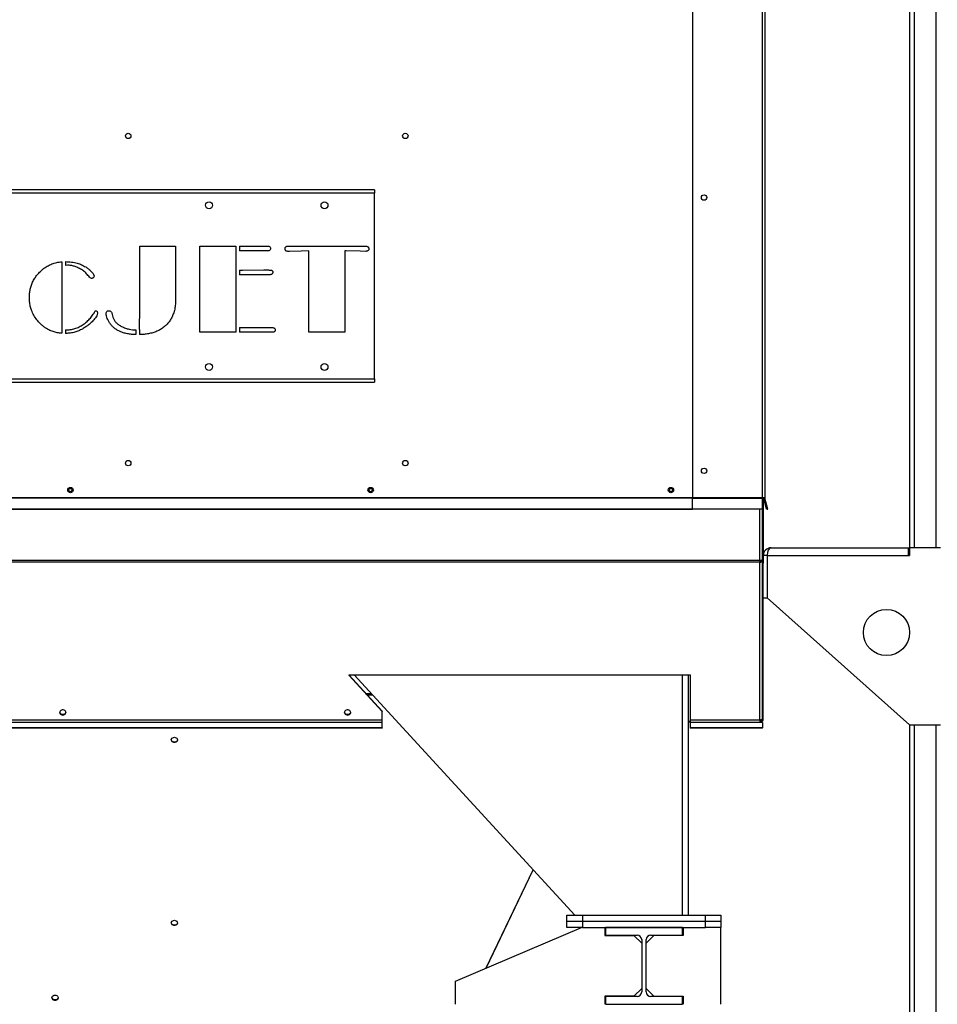
# Model space of a CAD drawing. Units: millimetres. Extents: x -10185 to 6624, y -12458 to 7154.
# Drawn here: x -4353 to -3161, y -830 to 449 of the extents above; entities that cross this region are included whole.
import ezdxf

# ---------------------------------------------------------------- set-up
doc = ezdxf.new("R2010")
doc.units = ezdxf.units.MM

msp = doc.modelspace()

# ---------------------------------------------------------------- linework, layer by layer
at = {"color": 7, "linetype": 'Continuous', "lineweight": 25}
for p, q in [((-3478.7, 1697.1), (-3478.7, -171.9)), ((-3388.1, 1697.1), (-3388.1, -171.9)), ((-3384.7, 1697.1), (-3384.7, -171.9)), ((-3196.7, 1563.1), (-3196.7, -236.9)), ((-3190.7, 1563.1), (-3190.7, -236.9)), ((-3162.7, 1563.1), (-3162.7, -236.9)), ((-3891.7, 228.1), (-5071.7, 228.1)), ((-3891.7, 223.7), (-5071.7, 223.7)), ((-3891.7, 228.1), (-3891.7, 223.7)), ((-3891.7, -17.5), (-3891.7, 223.7)), ((-4196.7, 155), (-4150.1, 155)), ((-4196.4, 131), (-4196.7, 155)), ((-4150.1, 155), (-4150.3, 135.7)), ((-4118.7, 43.1), (-4118.7, 155)), ((-4118.7, 155), (-4072, 155)), ((-4072, 155), (-4072, 111.4)), ((-4067, 155), (-4035.1, 155)), ((-4067, 155), (-4067, 148.8)), ((-4002, 155), (-3906.6, 155)), ((-4030.5, 148.8), (-4067, 148.8)), ((-4002, 148.2), (-4004.2, 148.2)), ((-3987.2, 148.6), (-4002, 148.2)), ((-3976.9, 148.8), (-3987.2, 148.6)), ((-3976.9, 43.1), (-3976.9, 148.8)), ((-3930.2, 148.8), (-3930.2, 43.1)), ((-3928.6, 148.8), (-3930.2, 148.8)), ((-3910.2, 148.5), (-3928.6, 148.8)), ((-3903.2, 148.2), (-3910.2, 148.5)), ((-4298.1, 134.6), (-4298.1, 41.7)), ((-4293.1, 134.8), (-4293.1, 129.9)), ((-4290.6, 130.2), (-4293.1, 129.9)), ((-4196.7, 71.9), (-4196.4, 131)), ((-4150.3, 135.7), (-4150.1, 105.9)), ((-4067, 123.9), (-4063.4, 123.9)), ((-4067, 123.9), (-4067, 117.7)), ((-4029.1, 117.7), (-4067, 117.7)), ((-4063.4, 123.9), (-4035.5, 124)), ((-4035.5, 124), (-4029.3, 124)), ((-4150.1, 105.9), (-4150.1, 86.1)), ((-4072, 111.4), (-4072, 108.8)), ((-4072, 108.8), (-4072, 43.1)), ((-4196.8, 49.8), (-4196.7, 71.9)), ((-4293.1, 46.3), (-4291.5, 46.2)), ((-4293.1, 46.3), (-4293.1, 41.6)), ((-4201.9, 46.2), (-4201.9, 40)), ((-4196.9, 46.5), (-4196.8, 49.8)), ((-4196.9, 46.5), (-4196.9, 40.1)), ((-4072, 43.1), (-4118.7, 43.1)), ((-4067, 49.3), (-4025.5, 49.3)), ((-4067, 49.3), (-4067, 43.1)), ((-4029.6, 43.1), (-4067, 43.1)), ((-3930.2, 43.1), (-3976.9, 43.1)), ((-5071.7, -17.5), (-3891.7, -17.5)), ((-5071.7, -21.9), (-3891.7, -21.9)), ((-3891.7, -17.5), (-3891.7, -21.9)), ((-5484.7, -171.6), (-3478.7, -171.6)), ((-5484.7, -172.2), (-3478.7, -172.2)), ((-3478.7, -171.9), (-3478.7, -172.5)), ((-3388.1, -171.9), (-3478.7, -171.9)), ((-3478.7, -186.6), (-3478.7, -172.5)), ((-3478.7, -172.5), (-3388.1, -172.5)), ((-3388.1, -172.5), (-3388.1, -171.9)), ((-3384.7, -171.9), (-3388.1, -171.9)), ((-3388.1, -172.5), (-3388.1, -186.6)), ((-3387.7, -253.1), (-3387.7, -171.9)), ((-3386.7, -171.9), (-3386.7, -256.9)), ((-3385.7, -172.2), (-3386.6, -172.5)), ((-3386.6, -172.5), (-3382.8, -186.5)), ((-3384.6, -172.5), (-3385.6, -172.8)), ((-3381.8, -186.8), (-3385.6, -172.8)), ((-3380.8, -186.6), (-3384.6, -172.5)), ((-5484.7, -186.2), (-3478.7, -186.2)), ((-5484.7, -186.5), (-3478.7, -186.5)), ((-3388.1, -186.6), (-3478.7, -186.6)), ((-3478.7, -186.8), (-3478.7, -186.6)), ((-3388.1, -186.8), (-3478.7, -186.8)), ((-3391.1, -253.6), (-3391.1, -186.8)), ((-3388.1, -186.8), (-3388.1, -186.6)), ((-3381.9, -186.3), (-3382.8, -186.5)), ((-3381.8, -186.8), (-3380.8, -186.6)), ((-3376.7, -236.9), (-3198.7, -236.9)), ((-3198.7, -236.9), (-3198.7, -246.9)), ((-3198.7, -236.9), (-3196.7, -236.9)), ((-3198.7, -241.9), (-3196.7, -241.9)), ((-3196.7, -236.9), (-3196.7, -246.9)), ((-3156.7, -236.9), (-3196.7, -236.9)), ((-3391.1, -253.6), (-5572.3, -253.6)), ((-3391.1, -255.4), (-5572.3, -255.4)), ((-3391.1, -253.6), (-3391.1, -255.4)), ((-3391.1, -460.6), (-3391.1, -255.4)), ((-3388.7, -254), (-3388.7, -253.3)), ((-3387.7, -254), (-3388.7, -254)), ((-3387.7, -253.1), (-3387.7, -253.6)), ((-3387.7, -254), (-3387.7, -253.6)), ((-3387.7, -256.2), (-3387.7, -254)), ((-3381.7, -246.9), (-3386.7, -246.9)), ((-3381.7, -246.9), (-3381.7, -301.9)), ((-3381.7, -246.9), (-3198.7, -246.9)), ((-3198.7, -246.9), (-3196.7, -246.9)), ((-3387.7, -256.2), (-3387.7, -256.9)), ((-3387.7, -256.9), (-3386.7, -256.9)), ((-3387.7, -457.9), (-3387.7, -256.9)), ((-3386.7, -457.9), (-3386.7, -256.9)), ((-3386.7, -301.9), (-3381.7, -301.9)), ((-3381.7, -301.9), (-3196.7, -466.9)), ((-3925, -401.9), (-3481.7, -401.9)), ((-3924.5, -402.4), (-3925, -401.9)), ((-3925, -402.4), (-3924.5, -402.4)), ((-3881.7, -449.6), (-3925, -402.4)), ((-3924.5, -401.9), (-3924.5, -402.4)), ((-3881.7, -449.1), (-3924.5, -402.4)), ((-3918.2, -401.9), (-3631.7, -713.9)), ((-3491.7, -713.9), (-3491.7, -401.9)), ((-3483.7, -713.9), (-3483.7, -401.9)), ((-3481.7, -401.9), (-3481.7, -460.6)), ((-3895.5, -426.6), (-3902.3, -426.6)), ((-3893.8, -428.4), (-3900.6, -428.4)), ((-3881.7, -449.1), (-3881.7, -449.6)), ((-3881.7, -460.6), (-3881.7, -449.6)), ((-3387.7, -457.9), (-3386.7, -457.9)), ((-3387.7, -459.5), (-3387.7, -457.9)), ((-3387.7, -459.5), (-3386.7, -459.5)), ((-3386.7, -459.5), (-3386.7, -457.9)), ((-3881.7, -460.6), (-5081.7, -460.6)), ((-3881.7, -463.9), (-5081.7, -463.9)), ((-3881.7, -470.6), (-5081.7, -470.6)), ((-3881.7, -471.4), (-5081.7, -471.4)), ((-3881.7, -463.9), (-3881.7, -460.6)), ((-3881.7, -470.6), (-3881.7, -463.9)), ((-3881.7, -470.6), (-3881.7, -471.4)), ((-3483.7, -461.9), (-3481.7, -461.9)), ((-3483.7, -462.9), (-3481.7, -462.9)), ((-3391.1, -460.6), (-3481.7, -460.6)), ((-3481.7, -460.6), (-3481.7, -463.9)), ((-3391.1, -463.9), (-3481.7, -463.9)), ((-3481.7, -463.9), (-3481.7, -470.6)), ((-3387.7, -470.6), (-3481.7, -470.6)), ((-3481.7, -470.6), (-3481.7, -471.4)), ((-3387.7, -471.4), (-3481.7, -471.4)), ((-3391.1, -460.6), (-3391.1, -463.9)), ((-3391.1, -461.9), (-3390.1, -461.9)), ((-3391.1, -462.9), (-3390.1, -462.9)), ((-3387.7, -463.9), (-3391.1, -463.9)), ((-3390.1, -462.9), (-3390.1, -461.9)), ((-3387.7, -463.9), (-3387.7, -470.6)), ((-3387.7, -471.4), (-3387.7, -470.6)), ((-3196.7, -466.9), (-3196.7, -2136.9)), ((-3196.7, -466.9), (-3156.7, -466.9)), ((-3190.7, -466.9), (-3190.7, -2136.9)), ((-3162.7, -466.9), (-3162.7, -2136.9)), ((-3746.8, -782.9), (-3685.8, -655)), ((-3746.5, -782.7), (-3685.6, -655.1)), ((-3641.7, -721.9), (-3641.7, -713.9)), ((-3641.7, -713.9), (-3621.7, -713.9)), ((-3621.7, -713.9), (-3621.7, -721.9)), ((-3621.7, -713.9), (-3461.7, -713.9)), ((-3461.7, -721.9), (-3461.7, -713.9)), ((-3461.7, -713.9), (-3441.7, -713.9)), ((-3441.7, -713.9), (-3441.7, -721.9)), ((-3641.7, -729.9), (-3641.7, -721.9)), ((-3641.7, -721.9), (-3621.7, -721.9)), ((-3621.7, -721.9), (-3621.7, -729.9)), ((-3621.7, -721.9), (-3461.7, -721.9)), ((-3461.7, -729.9), (-3461.7, -721.9)), ((-3461.7, -721.9), (-3441.7, -721.9)), ((-3441.7, -721.9), (-3441.7, -729.9)), ((-3786.7, -799.9), (-3622.7, -729.9)), ((-3621.7, -729.9), (-3641.7, -729.9)), ((-3621.7, -729.9), (-3461.7, -729.9)), ((-3592.7, -729.9), (-3592.7, -740.4)), ((-3592.7, -740.4), (-3554.7, -740.4)), ((-3591.7, -729.9), (-3591.7, -739.9)), ((-3491.7, -729.9), (-3591.7, -729.9)), ((-3591.7, -739.9), (-3550.7, -739.9)), ((-3544.7, -750.4), (-3554.7, -740.4)), ((-3528.7, -740.4), (-3538.7, -750.4)), ((-3532.7, -739.9), (-3491.7, -739.9)), ((-3490.7, -740.4), (-3528.7, -740.4)), ((-3491.7, -739.9), (-3491.7, -729.9)), ((-3490.7, -729.9), (-3490.7, -740.4)), ((-3441.7, -729.9), (-3461.7, -729.9)), ((-3441.7, -829.9), (-3441.7, -729.9)), ((-3544.7, -745.9), (-3544.7, -813.9)), ((-3538.7, -813.9), (-3538.7, -745.9)), ((-3786.7, -829.9), (-3786.7, -799.9)), ((-3554.7, -819.4), (-3544.7, -809.4)), ((-3538.7, -809.4), (-3528.7, -819.4)), ((-3554.7, -819.4), (-3592.7, -819.4)), ((-3592.7, -819.4), (-3592.7, -829.9)), ((-3591.7, -819.9), (-3591.7, -829.9)), ((-3550.7, -819.9), (-3591.7, -819.9)), ((-3591.7, -829.9), (-3491.7, -829.9)), ((-3491.7, -819.9), (-3532.7, -819.9)), ((-3528.7, -819.4), (-3490.7, -819.4)), ((-3491.7, -829.9), (-3491.7, -819.9)), ((-3490.7, -819.4), (-3490.7, -829.9))]:
    msp.add_line(p, q, dxfattribs=at)
at = {"color": 7, "linetype": 'Continuous', "lineweight": 25, "flags": 128}
for points in [[(-4296.7, -454.1), (-4295.5, -454), (-4294.4, -453.6), (-4293.6, -452.9), (-4293, -452), (-4292.7, -451), (-4292.8, -450), (-4293.2, -449), (-4294, -448.3), (-4294.9, -447.7), (-4296.1, -447.4), (-4297.3, -447.4), (-4298.4, -447.7), (-4299.4, -448.3), (-4300.1, -449), (-4300.6, -450), (-4300.7, -451), (-4300.4, -452), (-4299.8, -452.9), (-4298.9, -453.6), (-4297.9, -454), (-4296.7, -454.1)], [(-3926.7, -454.1), (-3925.5, -454), (-3924.4, -453.6), (-3923.6, -452.9), (-3923, -452), (-3922.7, -451), (-3922.8, -450), (-3923.2, -449), (-3924, -448.3), (-3924.9, -447.7), (-3926.1, -447.4), (-3927.3, -447.4), (-3928.4, -447.7), (-3929.4, -448.3), (-3930.1, -449), (-3930.6, -450), (-3930.7, -451), (-3930.4, -452), (-3929.8, -452.9), (-3928.9, -453.6), (-3927.9, -454), (-3926.7, -454.1)], [(-4292.7, -450.5), (-4292.8, -451), (-4293.2, -451.9), (-4294, -452.7), (-4294.9, -453.3), (-4296.1, -453.6), (-4297.3, -453.6), (-4298.4, -453.3), (-4299.4, -452.7), (-4300.1, -451.9), (-4300.6, -451), (-4300.7, -450.5)], [(-3922.7, -450.5), (-3922.8, -451), (-3923.2, -451.9), (-3924, -452.7), (-3924.9, -453.3), (-3926.1, -453.6), (-3927.3, -453.6), (-3928.4, -453.3), (-3929.4, -452.7), (-3930.1, -451.9), (-3930.6, -451), (-3930.7, -450.5)], [(-3387.7, -458.8), (-3387.7, -459.1), (-3387.9, -459.5), (-3388.3, -459.8), (-3388.7, -460.1), (-3389.2, -460.3), (-3389.8, -460.5), (-3390.4, -460.6), (-3391.1, -460.6)], [(-4151.7, -483), (-4150.5, -483.2), (-4149.4, -483.6), (-4148.6, -484.3), (-4148, -485.2), (-4147.7, -486.2), (-4147.8, -487.2), (-4148.2, -488.1), (-4149, -488.9), (-4149.9, -489.5), (-4151.1, -489.8), (-4152.3, -489.8), (-4153.4, -489.5), (-4154.4, -488.9), (-4155.1, -488.1), (-4155.6, -487.2), (-4155.7, -486.2), (-4155.4, -485.2), (-4154.8, -484.3), (-4153.9, -483.6), (-4152.9, -483.2), (-4151.7, -483)], [(-4147.7, -486.2), (-4147.8, -486.7), (-4148.2, -487.6), (-4149, -488.4), (-4149.9, -489), (-4151.1, -489.3), (-4152.3, -489.3), (-4153.4, -489), (-4154.4, -488.4), (-4155.1, -487.6), (-4155.6, -486.7), (-4155.7, -486.2)], [(-4151.7, -720.8), (-4150.5, -721), (-4149.4, -721.4), (-4148.6, -722.1), (-4148, -723), (-4147.7, -723.9), (-4147.8, -725), (-4148.2, -725.9), (-4149, -726.7), (-4149.9, -727.3), (-4151.1, -727.6), (-4152.3, -727.6), (-4153.4, -727.3), (-4154.4, -726.7), (-4155.1, -725.9), (-4155.6, -725), (-4155.7, -723.9), (-4155.4, -723), (-4154.8, -722.1), (-4153.9, -721.4), (-4152.9, -721), (-4151.7, -720.8)], [(-4147.7, -723.9), (-4147.8, -724.4), (-4148.2, -725.4), (-4149, -726.2), (-4149.9, -726.7), (-4151.1, -727), (-4152.3, -727), (-4153.4, -726.7), (-4154.4, -726.2), (-4155.1, -725.4), (-4155.6, -724.4), (-4155.7, -723.9)], [(-4306.7, -818), (-4305.5, -818.2), (-4304.4, -818.6), (-4303.6, -819.3), (-4303, -820.2), (-4302.7, -821.1), (-4302.8, -822.2), (-4303.2, -823.1), (-4304, -823.9), (-4304.9, -824.5), (-4306.1, -824.8), (-4307.3, -824.8), (-4308.4, -824.5), (-4309.4, -823.9), (-4310.1, -823.1), (-4310.6, -822.2), (-4310.7, -821.1), (-4310.4, -820.2), (-4309.8, -819.3), (-4308.9, -818.6), (-4307.9, -818.2), (-4306.7, -818)], [(-4302.7, -821.1), (-4302.8, -821.6), (-4303.2, -822.6), (-4304, -823.4), (-4304.9, -823.9), (-4306.1, -824.2), (-4307.3, -824.2), (-4308.4, -823.9), (-4309.4, -823.4), (-4310.1, -822.6), (-4310.6, -821.6), (-4310.7, -821.1)]]:
    msp.add_lwpolyline(points, dxfattribs=at)
at = {"color": 7, "linetype": 'Continuous', "lineweight": 25}
for centre, radius in [((-4211.7, 298.1), 3.5), ((-3851.7, 298.1), 3.5), ((-3463.7, 218.1), 3.5), ((-4106.7, 208.1), 4.5), ((-3956.7, 208.1), 4.5), ((-4106.7, -1.9), 4.5), ((-3956.7, -1.9), 4.5), ((-4211.7, -126.9), 3.5), ((-3851.7, -126.9), 3.5), ((-3463.7, -136.9), 3.5), ((-4286.7, -161.9), 3.5), ((-4286.7, -161.9), 2.1), ((-3896.7, -161.9), 3.5), ((-3896.7, -161.9), 2.1), ((-3506.7, -161.9), 3.5), ((-3506.7, -161.9), 2.1), ((-3226.7, -346.9), 30)]:
    msp.add_circle(centre, radius, dxfattribs=at)
for centre, radius, start, end in [((-3383.3, -171.6), 3.4, 185.3323, 195), ((-3382.3, -171.9), 3.4, 180, 195), ((-3382.3, -171.9), 2.4, 180, 195), ((-3376.7, -246.9), 10, 90, 180), ((-3390.1, -459.5), 2.4, 270, 0), ((-3390.1, -459.5), 3.4, 270, 360), ((-3550.7, -745.9), 6, 0, 90), ((-3532.7, -745.9), 6, 90, 180), ((-3550.7, -813.9), 6, 270, 0), ((-3532.7, -813.9), 6, 180, 270)]:
    msp.add_arc(centre, radius, start, end, dxfattribs=at)
msp.add_ellipse((-3376.7, -246.9), major_axis=(0, 10), ratio=0.5, start_param=0, end_param=1.570796, dxfattribs=at)
for points, knots in [([(-4035.1, 155), (-4033.9, 155), (-4031.8, 155.1), (-4029.7, 154.9), (-4028.8, 154.8)], [0, 0, 0, 0, 0.5603159, 1, 1, 1, 1]), ([(-4028.8, 154.8), (-4028.4, 154.7), (-4027.8, 154.4), (-4027.1, 153.3), (-4027, 152.4), (-4026.9, 151.8)], [0, 0, 0, 0, 0.279437, 0.560855, 1, 1, 1, 1]), ([(-4008, 151.4), (-4008, 151.8), (-4007.9, 152.6), (-4007.5, 153.8), (-4006.7, 154.5), (-4006.1, 154.7), (-4005.8, 154.8)], [0, 0, 0, 0, 0.280148, 0.559875, 0.779715, 1, 1, 1, 1]), ([(-4005.8, 154.8), (-4005.1, 154.9), (-4003.8, 155), (-4002.6, 155), (-4002, 155)], [0, 0, 0, 0, 0.559891, 1, 1, 1, 1]), ([(-3906.6, 155), (-3905.5, 155), (-3904, 154.9), (-3902, 154.8), (-3901.1, 154.6), (-3900.7, 154.5)], [0, 0, 0, 0, 0.559933, 0.780677, 1, 1, 1, 1]), ([(-3900.7, 154.5), (-3900.4, 154.3), (-3899.8, 153.9), (-3899.2, 152.8), (-3899.2, 151.9), (-3899.2, 151.3)], [0, 0, 0, 0, 0.279305, 0.560366, 1, 1, 1, 1]), ([(-4026.9, 151.8), (-4027, 151.3), (-4027.1, 150.3), (-4028.1, 149.2), (-4029.4, 148.9), (-4030.1, 148.8), (-4030.5, 148.8)], [0, 0, 0, 0, 0.279758, 0.558594, 0.779147, 1, 1, 1, 1]), ([(-4004.2, 148.2), (-4004.7, 148.2), (-4005.8, 148.2), (-4007.2, 148.9), (-4007.9, 150.2), (-4007.9, 151), (-4008, 151.4)], [0, 0, 0, 0, 0.280431, 0.559705, 0.778969, 1, 1, 1, 1]), ([(-3899.2, 151.3), (-3899.2, 151), (-3899.2, 150.2), (-3899.8, 149.3), (-3900.8, 148.6), (-3902, 148.3), (-3902.8, 148.3), (-3903.2, 148.2)], [0, 0, 0, 0, 0.187965, 0.372551, 0.56045, 0.77969, 1, 1, 1, 1]), ([(-4324.7, 123.1), (-4323.3, 124.3), (-4320.5, 126.7), (-4315.8, 129.6), (-4310.5, 132), (-4304.5, 133.8), (-4300.2, 134.4), (-4298.1, 134.6)], [0, 0, 0, 0, 0.1866648, 0.3734058, 0.5600469, 0.7800139, 1, 1, 1, 1]), ([(-4293.1, 134.8), (-4290.5, 134.7), (-4285.4, 134.6), (-4278.4, 133.1), (-4272.2, 130.9), (-4268.7, 128.9), (-4266.9, 127.9)], [0, 0, 0, 0, 0.279999, 0.55996, 0.779985, 1, 1, 1, 1]), ([(-4263.9, 116.9), (-4265.1, 118.4), (-4267.5, 121.4), (-4272.3, 124.6), (-4277.1, 127.1), (-4281.7, 128.8), (-4286.1, 130), (-4289.1, 130.1), (-4290.6, 130.2)], [0, 0, 0, 0, 0.186459, 0.373134, 0.559863, 0.70656, 0.853343, 1, 1, 1, 1]), ([(-4266.9, 127.9), (-4265.6, 127.1), (-4263, 125.4), (-4260.1, 122.7), (-4258, 120.3), (-4256.5, 118.3), (-4256.2, 116.7), (-4256.1, 115.9)], [0, 0, 0, 0, 0.28024, 0.560362, 0.707222, 0.854004, 1, 1, 1, 1]), ([(-4340, 88.2), (-4340, 90.1), (-4339.9, 93.7), (-4339, 99.2), (-4337.5, 104.5), (-4335.3, 109.6), (-4332.4, 114.5), (-4328.9, 119.1), (-4326.1, 121.7), (-4324.7, 123.1)], [0, 0, 0, 0, 0.140011, 0.280017, 0.42002, 0.560009, 0.706661, 0.853331, 1, 1, 1, 1]), ([(-4259.3, 113.1), (-4259.9, 113.2), (-4261, 113.6), (-4262.4, 115.1), (-4263.3, 116.2), (-4263.9, 116.9)], [0, 0, 0, 0, 0.277418, 0.559589, 1, 1, 1, 1]), ([(-4256.1, 115.9), (-4256.2, 115.4), (-4256.3, 114.5), (-4257.2, 113.6), (-4258.3, 113.1), (-4259, 113.1), (-4259.3, 113.1)], [0, 0, 0, 0, 0.278651, 0.560202, 0.779056, 1, 1, 1, 1]), ([(-4029.3, 124), (-4028.7, 123.9), (-4027.5, 123.9), (-4026, 123.8), (-4024.9, 123.4), (-4024.2, 122.8), (-4023.9, 121.9), (-4023.8, 121.3), (-4023.8, 121)], [0, 0, 0, 0, 0.250267, 0.5005991, 0.6256144, 0.7499939, 0.8748334, 1, 1, 1, 1]), ([(-4023.8, 121), (-4023.8, 120.7), (-4023.9, 120.1), (-4024.2, 119.3), (-4024.9, 118.7), (-4025.9, 118.1), (-4027.3, 117.8), (-4028.5, 117.7), (-4029.1, 117.7)], [0, 0, 0, 0, 0.125046, 0.2500519, 0.3749209, 0.5000946, 0.7497337, 1, 1, 1, 1]), ([(-4325.6, 54), (-4327.2, 55.7), (-4330.5, 59.2), (-4334.5, 65.1), (-4337.2, 71.2), (-4338.9, 77.1), (-4339.9, 82.6), (-4340, 86.4), (-4340, 88.2)], [0, 0, 0, 0, 0.186638, 0.373302, 0.559922, 0.70659, 0.853305, 1, 1, 1, 1]), ([(-4150.1, 86.1), (-4150.1, 83.9), (-4150.2, 79.5), (-4151.2, 73.1), (-4152.8, 67.2), (-4155.1, 62.1), (-4157.7, 57.7), (-4159.9, 55.1), (-4161, 53.8)], [0, 0, 0, 0, 0.186679, 0.373362, 0.559979, 0.706656, 0.853343, 1, 1, 1, 1]), ([(-4291.5, 46.2), (-4289.4, 46.3), (-4285.4, 46.5), (-4279.5, 48.2), (-4274, 50.7), (-4268.7, 54), (-4263.9, 58.1), (-4259.6, 62.7), (-4257.3, 66.3), (-4256.1, 68.1)], [0, 0, 0, 0, 0.139939, 0.28, 0.41994, 0.559991, 0.706635, 0.853326, 1, 1, 1, 1]), ([(-4251.4, 67.7), (-4251.7, 66.6), (-4252.2, 64.4), (-4254.2, 61.7), (-4256.3, 59.1), (-4259.1, 56.2), (-4262.5, 53.1), (-4265.3, 51.1), (-4266.8, 50)], [0, 0, 0, 0, 0.13924, 0.279387, 0.419539, 0.559655, 0.779857, 1, 1, 1, 1]), ([(-4256.1, 68.1), (-4255.8, 68.7), (-4255.4, 69.7), (-4254.5, 70.8), (-4254, 71), (-4253.7, 71.1)], [0, 0, 0, 0, 0.55945, 0.782109, 1, 1, 1, 1]), ([(-4253.7, 71.1), (-4253.3, 71), (-4252.5, 70.7), (-4251.7, 69.4), (-4251.5, 68.3), (-4251.4, 67.7)], [0, 0, 0, 0, 0.275819, 0.562545, 1, 1, 1, 1]), ([(-4240.2, 67.5), (-4240.2, 68.1), (-4240.1, 69.2), (-4239.2, 70.5), (-4237.9, 71), (-4237.1, 71.1), (-4236.6, 71.1)], [0, 0, 0, 0, 0.280279, 0.558992, 0.779095, 1, 1, 1, 1]), ([(-4229.4, 48.3), (-4230.5, 49.2), (-4232.6, 51.1), (-4235.3, 54.4), (-4237.4, 57.8), (-4238.9, 61), (-4240, 64.2), (-4240.2, 66.4), (-4240.2, 67.5)], [0, 0, 0, 0, 0.186648, 0.373354, 0.560044, 0.706673, 0.853476, 1, 1, 1, 1]), ([(-4236.6, 71.1), (-4236.2, 71.1), (-4235.3, 71), (-4234.2, 70.3), (-4233.3, 69.2), (-4232.8, 67.8), (-4232.6, 66.8), (-4232.5, 66.3)], [0, 0, 0, 0, 0.1872758, 0.3727849, 0.5603245, 0.7799313, 1, 1, 1, 1]), ([(-4232.5, 66.3), (-4232.2, 65), (-4231.7, 62.5), (-4230, 59), (-4227.6, 55.7), (-4224.3, 52.9), (-4221.6, 51.4), (-4220.3, 50.6)], [0, 0, 0, 0, 0.186649, 0.373299, 0.559954, 0.779951, 1, 1, 1, 1]), ([(-4298.1, 41.7), (-4300, 42), (-4303.8, 42.4), (-4309.3, 43.9), (-4314.3, 45.9), (-4318.6, 48.3), (-4322.3, 50.9), (-4324.5, 53), (-4325.6, 54)], [0, 0, 0, 0, 0.1866689, 0.3732849, 0.5599473, 0.7066177, 0.8533135, 1, 1, 1, 1]), ([(-4161, 53.8), (-4162.3, 52.4), (-4164.9, 49.8), (-4169.5, 46.7), (-4174.4, 44.2), (-4179.8, 42.3), (-4185.4, 41.1), (-4191.1, 40.3), (-4195, 40.1), (-4196.9, 40.1)], [0, 0, 0, 0, 0.139973, 0.279987, 0.419975, 0.559963, 0.706645, 0.853344, 1, 1, 1, 1]), ([(-4266.8, 50), (-4268.2, 49.1), (-4271.2, 47.2), (-4275.9, 44.9), (-4281.1, 43.1), (-4286.9, 41.8), (-4291, 41.7), (-4293.1, 41.6)], [0, 0, 0, 0, 0.186694, 0.373412, 0.560103, 0.780079, 1, 1, 1, 1]), ([(-4201.9, 40), (-4203.7, 40.1), (-4207.4, 40.3), (-4212.8, 41.1), (-4217.7, 42.3), (-4222.1, 43.9), (-4226, 45.8), (-4228.3, 47.5), (-4229.4, 48.3)], [0, 0, 0, 0, 0.186656, 0.373339, 0.559998, 0.706671, 0.853346, 1, 1, 1, 1]), ([(-4220.3, 50.6), (-4218.7, 49.9), (-4215.4, 48.4), (-4210.6, 47.1), (-4206.1, 46.3), (-4203.3, 46.3), (-4201.9, 46.2)], [0, 0, 0, 0, 0.279933, 0.56005, 0.779957, 1, 1, 1, 1]), ([(-4023.1, 43.3), (-4024.3, 43.2), (-4026.5, 43.2), (-4028.6, 43.1), (-4029.6, 43.1)], [0, 0, 0, 0, 0.559946, 1, 1, 1, 1]), ([(-4025.5, 49.3), (-4024.9, 49.3), (-4023.9, 49.3), (-4022.5, 48.9), (-4021.6, 48.4), (-4020.9, 47.6), (-4020.8, 46.8), (-4020.7, 46.2)], [0, 0, 0, 0, 0.250727, 0.500979, 0.626613, 0.751597, 1, 1, 1, 1]), ([(-4020.7, 46.2), (-4020.7, 45.8), (-4020.8, 45.1), (-4021.3, 44), (-4022.2, 43.5), (-4022.8, 43.4), (-4023.1, 43.3)], [0, 0, 0, 0, 0.280233, 0.559348, 0.779521, 1, 1, 1, 1]), ([(-3381.7, -246.6), (-3381.7, -246.6), (-3381.7, -246.5), (-3381.7, -246.7), (-3381.7, -246.9)], [0, 0, 0, 0, 0.1853944, 1, 1, 1, 1])]:
    msp.add_open_spline(points, degree=3, knots=knots, dxfattribs=at)
for points in [[(-3387.7, -253.1), (-3387.7, -253.1), (-3387.8, -253.2), (-3388.6, -253.3), (-3389.7, -253.5), (-3390.6, -253.5), (-3391.1, -253.6)], [(-3391.1, -255.4), (-3390.6, -255.4), (-3389.7, -255.4), (-3388.6, -255.1), (-3387.8, -254.6), (-3387.7, -254.2), (-3387.7, -254)], [(-3391.1, -254.9), (-3390.8, -254.9), (-3390.1, -254.9), (-3389.3, -254.7), (-3388.8, -254.4), (-3388.7, -254.2), (-3388.7, -254)]]:
    msp.add_open_spline(points, degree=3, dxfattribs=at)

doc.saveas('drawing.dxf')
